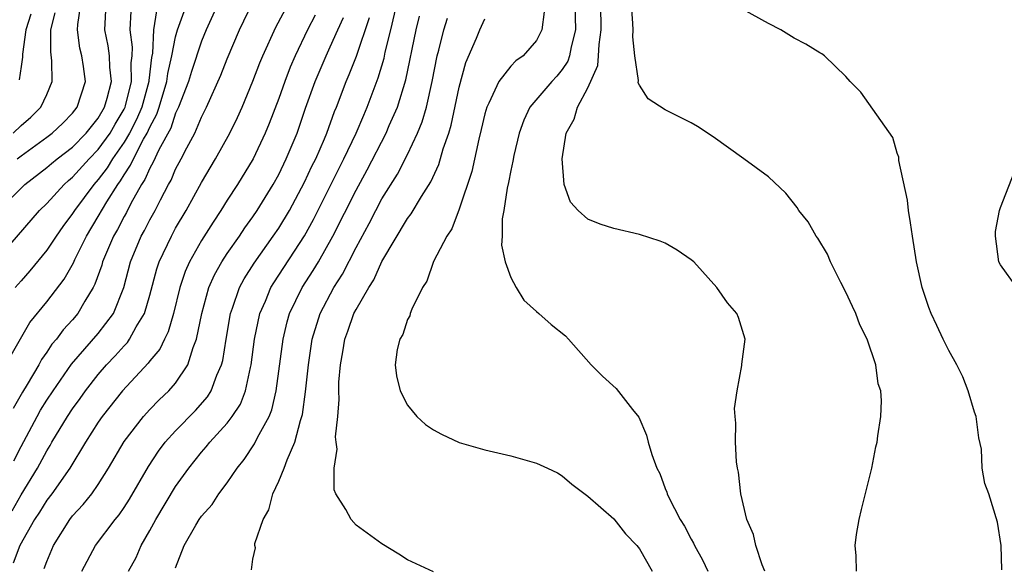
# Model space of a CAD drawing. Units: inches. Extents: x 2613000 to 2616000, y 1500000 to 1503000.
# Drawn here: x 2613677 to 2613753, y 1501259 to 1501302 of the extents above; entities that cross this region are included whole.
import ezdxf

# ---------------------------------------------------------------- set-up
doc = ezdxf.new("R2010")
doc.units = ezdxf.units.IN
doc.header["$MEASUREMENT"] = 0
doc.layers.add('LD26131500_2ft', color=183, linetype='Continuous')

msp = doc.modelspace()

# ---------------------------------------------------------------- linework, layer by layer
at = {"layer": 'LD26131500_2ft'}
for points, elevation in [([(2613675.22, 1501287), (2613677.298, 1501289), (2613679, 1501290.313), (2613679.363, 1501290.637), (2613679.812, 1501291), (2613681, 1501291.914), (2613682.067, 1501293), (2613683, 1501294.158), (2613683.486, 1501295), (2613683.694, 1501295.694), (2613684.01, 1501297), (2613683.887, 1501298.113), (2613683.87, 1501299), (2613683.758, 1501299.758), (2613683.498, 1501301), (2613683.621, 1501303)], 8212), ([(2613676.246, 1501275.754), (2613677.694, 1501278.306), (2613679, 1501279.892), (2613680.34, 1501281.66), (2613681.069, 1501282.931), (2613681.176, 1501283.176), (2613682.087, 1501285), (2613683, 1501286.513), (2613683.67, 1501287.67), (2613684.508, 1501289), (2613684.721, 1501289.279), (2613685, 1501289.749), (2613685.506, 1501290.494), (2613685.722, 1501291), (2613686.518, 1501292.518), (2613686.801, 1501293), (2613687, 1501293.443), (2613687.543, 1501294.457), (2613687.725, 1501295), (2613688.312, 1501297), (2613688.385, 1501297.615), (2613688.714, 1501299), (2613689, 1501300.475), (2613689.143, 1501301), (2613689.873, 1501303)], 8206), ([(2613676.318, 1501263.682), (2613677, 1501264.908), (2613678.28, 1501267), (2613679, 1501268.345), (2613679.257, 1501268.743), (2613679.395, 1501269), (2613680.599, 1501271), (2613681, 1501271.605), (2613681.594, 1501272.406), (2613682.01, 1501273), (2613683, 1501274.268), (2613683.633, 1501275), (2613684.302, 1501275.698), (2613685, 1501276.493), (2613685.255, 1501276.745), (2613685.431, 1501277), (2613685.947, 1501277.947), (2613686.59, 1501279), (2613687, 1501280.405), (2613687.535, 1501282.465), (2613687.718, 1501283), (2613688.666, 1501285), (2613689, 1501285.605), (2613689.823, 1501287), (2613691, 1501289.155), (2613692.094, 1501291), (2613693.208, 1501293), (2613693.794, 1501294.206), (2613694.15, 1501295), (2613695, 1501297.028), (2613695.543, 1501298.457), (2613695.772, 1501299), (2613696.78, 1501301.22), (2613697.726, 1501303)], 8200), ([(2613692.281, 1501303), (2613691.364, 1501301), (2613691, 1501300.126), (2613690.222, 1501297.778), (2613689.99, 1501297), (2613689.227, 1501295), (2613689, 1501294.53), (2613688.615, 1501293.385), (2613687.703, 1501291.703), (2613687.269, 1501290.731), (2613687, 1501290.277), (2613686.618, 1501289.382), (2613686.358, 1501289), (2613685.531, 1501287.531), (2613685.174, 1501286.826), (2613685, 1501286.527), (2613684.478, 1501285.522), (2613684.177, 1501285), (2613683.334, 1501283), (2613683.267, 1501282.733), (2613682.738, 1501281.262), (2613682.596, 1501281), (2613681.948, 1501279.948), (2613681.41, 1501279), (2613681, 1501278.514), (2613680.275, 1501277.725), (2613679.742, 1501277), (2613679.398, 1501276.602), (2613679, 1501275.996), (2613678.583, 1501275.417), (2613678.371, 1501275), (2613677.478, 1501273.479), (2613677.114, 1501272.886), (2613676.391, 1501271.609)], 8204), ([(2613676.435, 1501267.565), (2613677, 1501268.667), (2613678.251, 1501271), (2613678.519, 1501271.482), (2613679, 1501272.258), (2613679.492, 1501273), (2613680.928, 1501275.072), (2613683, 1501277.454), (2613684.17, 1501279), (2613684.976, 1501281.024), (2613685.488, 1501283), (2613686.325, 1501285), (2613686.574, 1501285.427), (2613687, 1501286.271), (2613687.409, 1501287), (2613687.817, 1501287.817), (2613688.444, 1501289), (2613688.651, 1501289.349), (2613689, 1501290.192), (2613689.432, 1501291), (2613689.862, 1501291.862), (2613690.478, 1501293), (2613691, 1501294.24), (2613691.383, 1501295), (2613692.498, 1501297.501), (2613693, 1501298.76), (2613693.966, 1501301), (2613695, 1501303.146)], 8202), ([(2613676.69, 1501291), (2613677, 1501291.236), (2613679, 1501292.67), (2613679.43, 1501293), (2613680.235, 1501293.765), (2613681, 1501294.538), (2613681.368, 1501295), (2613681.993, 1501297), (2613681.843, 1501298.157), (2613681.716, 1501299), (2613681.576, 1501299.576), (2613681.385, 1501301), (2613681.411, 1501301.411), (2613681.638, 1501303)], 8214), ([(2613685.338, 1501259), (2613685.936, 1501260.064), (2613686.331, 1501261), (2613687, 1501262.146), (2613687.459, 1501263), (2613689, 1501265.557), (2613690.015, 1501267), (2613691, 1501268.238), (2613691.361, 1501268.639), (2613691.643, 1501269), (2613693, 1501270.475), (2613693.399, 1501271), (2613694.031, 1501271.969), (2613694.426, 1501273), (2613694.802, 1501274.802), (2613694.859, 1501275), (2613695.118, 1501277), (2613695.536, 1501279), (2613695.961, 1501279.961), (2613696.385, 1501281), (2613696.616, 1501281.384), (2613699, 1501285.033), (2613699.698, 1501286.302), (2613702.065, 1501291), (2613703.016, 1501293), (2613703.601, 1501294.398), (2613703.875, 1501295), (2613704.725, 1501297.274), (2613705.178, 1501298.823), (2613705.271, 1501299.271), (2613705.698, 1501301), (2613706.16, 1501303)], 8192), ([(2613719.987, 1501303), (2613720.023, 1501301), (2613719.692, 1501299.692), (2613719.573, 1501299), (2613719.429, 1501298.571), (2613719, 1501297.927), (2613718.579, 1501297.421), (2613718.187, 1501297), (2613716.49, 1501295), (2613716.012, 1501293.988), (2613715.657, 1501293), (2613715.244, 1501291.244), (2613715.172, 1501290.828), (2613715, 1501290.084), (2613714.831, 1501289.169), (2613714.719, 1501288.719), (2613714.467, 1501287), (2613714.346, 1501286.346), (2613714.332, 1501285), (2613714.291, 1501284.291), (2613714.561, 1501283), (2613715, 1501281.783), (2613715.423, 1501281), (2613716.02, 1501280.02), (2613717, 1501279.15), (2613717.193, 1501279), (2613718.139, 1501278.139), (2613719.251, 1501277.252), (2613719.497, 1501277), (2613721.236, 1501275), (2613722.133, 1501274.133), (2613723.183, 1501273.183), (2613724.447, 1501271.553), (2613724.942, 1501270.942), (2613725.546, 1501269.546), (2613725.676, 1501269), (2613725.951, 1501268.049), (2613726.341, 1501267), (2613726.57, 1501266.57), (2613727, 1501265.409), (2613727.123, 1501265.123), (2613727.156, 1501265), (2613727.281, 1501264.719), (2613728.157, 1501263), (2613728.482, 1501262.482), (2613729, 1501261.475), (2613729.179, 1501261.178), (2613729.255, 1501261), (2613729.88, 1501259.88), (2613730.302, 1501259)], 8182), ([(2613734.728, 1501259), (2613734.524, 1501259.476), (2613734.023, 1501261), (2613733.853, 1501261.853), (2613733.336, 1501263), (2613732.857, 1501265), (2613732.679, 1501266.68), (2613732.602, 1501267), (2613732.529, 1501267.471), (2613732.454, 1501269), (2613732.484, 1501270.484), (2613732.415, 1501271), (2613732.371, 1501271.629), (2613732.569, 1501273), (2613732.946, 1501274.946), (2613732.938, 1501275.062), (2613733.194, 1501277), (2613732.681, 1501278.681), (2613732.561, 1501279), (2613731.817, 1501279.817), (2613731.004, 1501281), (2613729.203, 1501283), (2613729, 1501283.166), (2613727.91, 1501283.91), (2613727, 1501284.44), (2613726.607, 1501284.607), (2613725, 1501285.13), (2613723, 1501285.586), (2613721.939, 1501285.939), (2613721, 1501286.32), (2613720.233, 1501287), (2613719.635, 1501287.635), (2613719.141, 1501289), (2613718.991, 1501291), (2613719.306, 1501293), (2613719.934, 1501294.066), (2613720.177, 1501295), (2613721, 1501296.498), (2613721.764, 1501298.236), (2613721.823, 1501299), (2613721.864, 1501299.864), (2613722.034, 1501301), (2613721.988, 1501303)], 8180), ([(2613741.827, 1501259), (2613741.821, 1501260.179), (2613741.734, 1501261), (2613741.843, 1501261.843), (2613742.047, 1501263), (2613742.216, 1501263.784), (2613743.015, 1501267), (2613743.342, 1501268.658), (2613743.43, 1501269), (2613743.489, 1501269.489), (2613743.725, 1501271), (2613743.79, 1501272.21), (2613743.717, 1501273), (2613743.531, 1501273.53), (2613743.344, 1501275), (2613742.655, 1501277), (2613742.105, 1501278.106), (2613741.779, 1501279), (2613741.539, 1501279.539), (2613741, 1501280.643), (2613740.61, 1501281.39), (2613739.813, 1501283), (2613739.597, 1501283.597), (2613738.838, 1501284.838), (2613738.705, 1501285), (2613738.097, 1501286.097), (2613737.371, 1501287), (2613737.231, 1501287.231), (2613736.345, 1501288.345), (2613735, 1501289.589), (2613733.084, 1501291), (2613730.704, 1501292.704), (2613729.505, 1501293.505), (2613729, 1501293.798), (2613727, 1501294.797), (2613725.666, 1501295.666), (2613725, 1501296.708), (2613724.905, 1501296.905), (2613724.929, 1501297.071), (2613724.625, 1501299), (2613724.474, 1501300.474), (2613724.507, 1501301), (2613724.491, 1501301.509), (2613724.365, 1501303)], 8178), ([(2613675, 1501283.018), (2613678.441, 1501287), (2613679, 1501287.542), (2613680.337, 1501289), (2613680.688, 1501289.312), (2613681, 1501289.565), (2613682.298, 1501291), (2613683, 1501291.713), (2613683.914, 1501293), (2613684.306, 1501293.694), (2613685, 1501294.846), (2613685.074, 1501295), (2613685.103, 1501295.103), (2613685.576, 1501297), (2613685.558, 1501298.442), (2613685.629, 1501299), (2613685.653, 1501299.653), (2613685.465, 1501301), (2613685.549, 1501302.451)], 8210), ([(2613699.84, 1501302.16), (2613699.245, 1501301), (2613698.278, 1501299), (2613697.892, 1501298.107), (2613697.466, 1501297), (2613697, 1501295.688), (2613696.265, 1501293.735), (2613695.958, 1501293), (2613695.009, 1501291), (2613693.788, 1501289), (2613693, 1501287.78), (2613692.519, 1501287), (2613691.906, 1501286.094), (2613691, 1501284.648), (2613690.074, 1501283), (2613689.739, 1501282.261), (2613689.321, 1501281), (2613688.829, 1501279), (2613688.426, 1501277.574), (2613688.123, 1501277), (2613687.772, 1501276.228), (2613687, 1501275.316), (2613686.871, 1501275.129), (2613684.881, 1501273), (2613683.306, 1501271), (2613683, 1501270.56), (2613681.994, 1501269), (2613680.79, 1501267), (2613679.386, 1501265), (2613679, 1501264.506), (2613678.433, 1501263.567), (2613678.058, 1501263), (2613676.914, 1501261), (2613676.379, 1501259.621)], 8198), ([(2613676.386, 1501293), (2613677, 1501293.578), (2613677.765, 1501294.235), (2613678.55, 1501295), (2613679, 1501295.995), (2613679.418, 1501297), (2613679.402, 1501298.598), (2613679.305, 1501299.305), (2613679.323, 1501301), (2613679.659, 1501302.341)], 8216), ([(2613687.527, 1501302.473), (2613687.282, 1501301), (2613687.203, 1501299.203), (2613687.132, 1501298.868), (2613686.915, 1501297.085), (2613686.916, 1501297), (2613686.364, 1501295), (2613685.961, 1501294.039), (2613685.423, 1501293), (2613685, 1501292.279), (2613684.107, 1501291), (2613683.694, 1501290.306), (2613683, 1501289.395), (2613682.643, 1501289), (2613681.152, 1501287), (2613681, 1501286.749), (2613680.251, 1501285.749), (2613679.718, 1501285), (2613679, 1501283.906), (2613677.693, 1501282.307), (2613677, 1501281.533), (2613676.554, 1501281)], 8208), ([(2613677.766, 1501302.234), (2613677.381, 1501301), (2613677.118, 1501299.118), (2613677.118, 1501298.882), (2613677, 1501298.163), (2613676.865, 1501297.135)], 8218), ([(2613717.59, 1501302.41), (2613717.409, 1501301), (2613717, 1501300.171), (2613715.957, 1501299), (2613715.392, 1501298.608), (2613715, 1501298.196), (2613714.078, 1501297), (2613713.312, 1501295.312), (2613713.142, 1501295), (2613713, 1501294.499), (2613712.723, 1501293.276), (2613712.536, 1501292.536), (2613711.994, 1501290.005), (2613711, 1501287.095), (2613710.428, 1501285.572), (2613710.04, 1501285), (2613709.02, 1501283.02), (2613708.486, 1501281.515), (2613708.149, 1501281), (2613707.323, 1501279.323), (2613707.211, 1501279), (2613707.176, 1501278.824), (2613707, 1501278.522), (2613706.628, 1501277.372), (2613706.39, 1501277), (2613706.2, 1501276.2), (2613706.038, 1501275), (2613706.151, 1501274.151), (2613706.422, 1501273), (2613707, 1501271.886), (2613707.711, 1501271), (2613708.378, 1501270.378), (2613709, 1501269.963), (2613709.624, 1501269.624), (2613711, 1501268.989), (2613713, 1501268.415), (2613715, 1501267.936), (2613717, 1501267.371), (2613717.858, 1501267), (2613718.632, 1501266.632), (2613719, 1501266.401), (2613719.758, 1501265.758), (2613721, 1501264.826), (2613723, 1501263.06), (2613723.904, 1501261.904), (2613724.785, 1501261), (2613725, 1501260.737), (2613725.985, 1501259)], 8184), ([(2613753.106, 1501259.106), (2613753.074, 1501261), (2613752.789, 1501262.789), (2613752.099, 1501265), (2613751.807, 1501265.807), (2613751.599, 1501267), (2613751.526, 1501268.474), (2613751.331, 1501269.332), (2613751.118, 1501271), (2613751, 1501271.331), (2613750.512, 1501273), (2613750.079, 1501274.079), (2613749.622, 1501275), (2613749, 1501276.117), (2613748.565, 1501277), (2613748.074, 1501278.074), (2613747.623, 1501279), (2613747.455, 1501279.455), (2613746.938, 1501281), (2613746.502, 1501283), (2613746.175, 1501285), (2613746.031, 1501286.031), (2613745.872, 1501287), (2613745.792, 1501287.792), (2613745.12, 1501290.88), (2613745.12, 1501291.121), (2613745, 1501291.433), (2613744.657, 1501292.658), (2613742.185, 1501296.185), (2613741.352, 1501297), (2613741, 1501297.391), (2613739.342, 1501299), (2613739.15, 1501299.15), (2613739, 1501299.217), (2613737.908, 1501299.909), (2613737, 1501300.352), (2613735.976, 1501301), (2613735, 1501301.512), (2613733, 1501302.62)], 8176), ([(2613678.804, 1501259.196), (2613679, 1501259.756), (2613679.513, 1501261), (2613680.778, 1501263), (2613681, 1501263.287), (2613681.831, 1501264.169), (2613682.5, 1501265), (2613683, 1501265.728), (2613683.789, 1501267), (2613685, 1501269.063), (2613686.507, 1501271), (2613687, 1501271.541), (2613687.718, 1501272.282), (2613688.479, 1501273), (2613689, 1501273.598), (2613689.938, 1501275), (2613690.357, 1501276.357), (2613690.627, 1501277), (2613691.028, 1501279), (2613691.581, 1501281), (2613692.012, 1501281.988), (2613692.582, 1501283), (2613693, 1501283.642), (2613693.948, 1501285), (2613694.366, 1501285.634), (2613695, 1501286.493), (2613695.339, 1501287), (2613696.562, 1501289), (2613697, 1501289.793), (2613697.589, 1501291), (2613698.419, 1501293), (2613699.08, 1501294.919), (2613699.827, 1501297), (2613700.676, 1501299), (2613701, 1501299.681), (2613701.58, 1501301), (2613702.03, 1501301.97)], 8196), ([(2613681.723, 1501259), (2613682.78, 1501261), (2613684.309, 1501263), (2613684.622, 1501263.378), (2613685, 1501263.939), (2613685.418, 1501264.582), (2613686.886, 1501267.114), (2613687.679, 1501268.321), (2613688.193, 1501269), (2613689, 1501269.895), (2613690.532, 1501271.468), (2613691.475, 1501272.525), (2613691.767, 1501273), (2613692.203, 1501274.202), (2613692.559, 1501275), (2613692.651, 1501275.349), (2613692.91, 1501277), (2613693.26, 1501279), (2613693.42, 1501279.42), (2613693.956, 1501281), (2613694.319, 1501281.681), (2613695.096, 1501282.905), (2613696.58, 1501285), (2613697, 1501285.624), (2613697.824, 1501287), (2613699, 1501289.186), (2613699.579, 1501290.421), (2613699.873, 1501291), (2613700.551, 1501292.551), (2613700.735, 1501293), (2613701.334, 1501294.666), (2613701.48, 1501295), (2613702.236, 1501297), (2613702.469, 1501297.531), (2613703.023, 1501298.977), (2613704.039, 1501301.961)], 8194), ([(2613689, 1501259.259), (2613689.663, 1501261), (2613690.578, 1501262.578), (2613690.83, 1501263), (2613691, 1501263.252), (2613691.822, 1501264.178), (2613692.365, 1501265), (2613693, 1501265.863), (2613693.765, 1501267), (2613694.327, 1501267.673), (2613695.13, 1501268.87), (2613695.363, 1501269.363), (2613696.259, 1501271), (2613696.474, 1501271.526), (2613696.811, 1501273), (2613697.333, 1501277), (2613697.654, 1501278.346), (2613697.844, 1501279), (2613698.824, 1501281), (2613699.68, 1501282.32), (2613700.083, 1501283), (2613701.209, 1501285), (2613703, 1501288.567), (2613703.867, 1501290.133), (2613705.344, 1501293), (2613705.583, 1501293.583), (2613706.207, 1501295), (2613706.864, 1501297.136), (2613707.668, 1501301), (2613707.918, 1501302.082)], 8190), ([(2613694.894, 1501259.106), (2613695, 1501259.916), (2613695.191, 1501260.809), (2613695.144, 1501261), (2613695.148, 1501261.149), (2613695.8, 1501263), (2613696.234, 1501263.766), (2613696.54, 1501265), (2613697, 1501265.973), (2613697.422, 1501267), (2613697.645, 1501267.645), (2613698.255, 1501269), (2613698.691, 1501270.691), (2613698.804, 1501271), (2613698.842, 1501271.158), (2613699.089, 1501272.911), (2613699.298, 1501275), (2613699.592, 1501277), (2613700.212, 1501279), (2613701.271, 1501281), (2613701.947, 1501282.053), (2613703, 1501284.122), (2613704.009, 1501285.991), (2613704.523, 1501287), (2613705, 1501287.884), (2613706.205, 1501289.795), (2613707, 1501291.33), (2613707.78, 1501293), (2613708.138, 1501293.862), (2613708.458, 1501295), (2613708.915, 1501297), (2613709.306, 1501299), (2613709.424, 1501299.424), (2613709.809, 1501301), (2613710.091, 1501301.909)], 8188), ([(2613709, 1501258.951), (2613707, 1501259.867), (2613706.315, 1501260.315), (2613705, 1501261.114), (2613703, 1501262.576), (2613702.615, 1501263), (2613702.211, 1501263.79), (2613701.441, 1501265), (2613701.3, 1501265.3), (2613701.292, 1501267), (2613701.538, 1501268.462), (2613701.458, 1501269), (2613701.414, 1501269.414), (2613701.58, 1501271), (2613701.687, 1501272.313), (2613701.653, 1501273), (2613701.665, 1501273.665), (2613701.781, 1501275), (2613701.974, 1501276.026), (2613702.122, 1501277), (2613702.366, 1501277.634), (2613702.836, 1501279), (2613703, 1501279.316), (2613703.983, 1501281), (2613704.389, 1501281.611), (2613705, 1501283.017), (2613707, 1501286.375), (2613707.275, 1501286.725), (2613708.073, 1501288.073), (2613708.8, 1501289.2), (2613709.435, 1501290.565), (2613709.774, 1501291.774), (2613710.193, 1501293), (2613710.379, 1501293.621), (2613711, 1501296.555), (2613711.518, 1501298.481), (2613712.352, 1501300.352), (2613712.612, 1501301), (2613713, 1501301.871)], 8186), ([(2613754.272, 1501281), (2613753, 1501282.772), (2613752.89, 1501283), (2613752.626, 1501285), (2613752.637, 1501285.363), (2613752.925, 1501287), (2613753, 1501287.231), (2613754.072, 1501289.928)], 8174)]:
    msp.add_lwpolyline(points, dxfattribs=dict(at, elevation=elevation))

doc.saveas('drawing.dxf')
